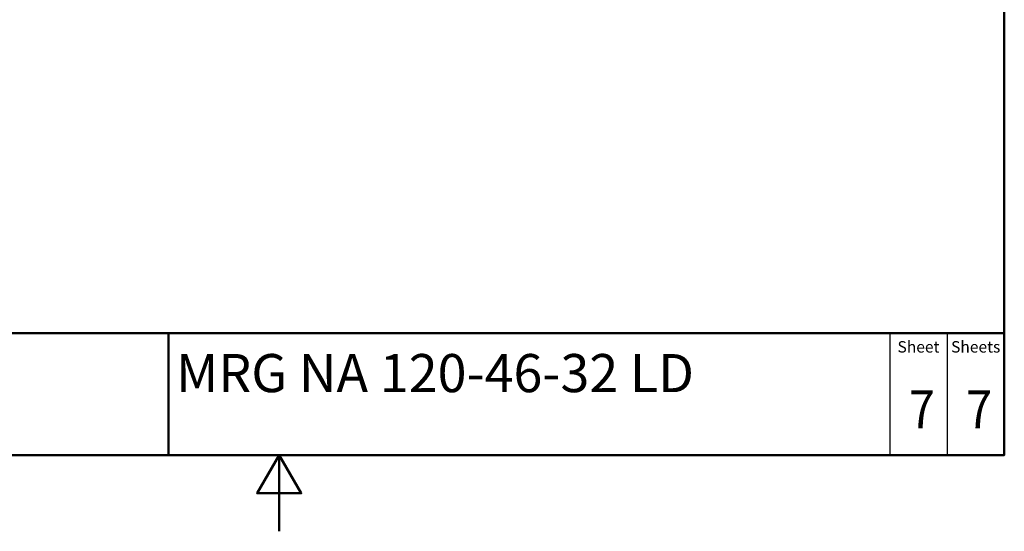
# Paper-space layout 'ISO_7' of a CAD drawing. Units: millimetres. Extents: x 0 to 2100, y 0 to 2970.
# Drawn here: x 710 to 2000, y 0 to 671 of the extents above; entities that cross this region are included whole.
import ezdxf
from ezdxf.enums import TextEntityAlignment as Align

# ---------------------------------------------------------------- set-up
doc = ezdxf.new("R2010")
doc.units = ezdxf.units.MM
doc.header["$LTSCALE"] = 10
for name, color, linetype, lineweight in [('Sketch Geometry(DIN)', 7, 'Continuous', 50), ('Sketch Geometry(ISO)', 7, 'Continuous', 50), ('Symbole(DIN)', 7, 'Continuous', 25)]:
    doc.layers.add(name, color=color, linetype=linetype, lineweight=lineweight)
doc.styles.add('Text Style20', font='arial.ttf')
doc.styles.add('Text Style40', font='arial.ttf')
doc.styles.add('Text Style9', font='arial.ttf')
doc.styles.add('Text__1.5mm', font='arial.ttf', dxfattribs={"width": 0.9})
doc.styles.add('Text__5.0mm', font='arial.ttf', dxfattribs={"width": 0.9})

# ---------------------------------------------------------------- blocks, each defined once
blk = doc.blocks.new('Title Blocks FKT-Marketing')
at = {"layer": 'Sketch Geometry(DIN)', "color": 7, "linetype": 'Continuous', "lineweight": 50}
for p, q in [((97.45, 118.35), (287.45, 118.35)), ((177.95, 102.35), (177.95, 118.35)), ((287.45, 102.35), (287.45, 118.35)), ((97.45, 102.35), (287.45, 102.35))]:
    blk.add_line(p, q, dxfattribs=at)
at = {"layer": 'Sketch Geometry(DIN)', "color": 7, "linetype": 'Continuous', "lineweight": 25}
for p, q in [((272.45, 118.35), (272.45, 102.35)), ((279.95, 118.35), (279.95, 102.35))]:
    blk.add_line(p, q, dxfattribs=at)
at = {"layer": 'Symbole(DIN)', "color": 7, "char_height": 1.499, "width": 6.6871, "attachment_point": 5, "style": 'Text__1.5mm'}
for s, insert in [('Sheet', (276.2, 116.35)), ('Sheets', (283.7, 116.35))]:
    blk.add_mtext(s, dxfattribs=dict(at, insert=insert))
at = {"layer": 'Symbole(DIN)', "color": 7}
for tag, p, height, style in [('Document_Number_001', (109.96, 115.5), 2, 'Text Style40'), ('Revision_Index_1_001', (149.26, 115.22), 2, 'Text Style40'), ('Title_001', (178.93, 110.6), 5, 'Text Style20')]:
    blk.add_attdef(tag, p, '', height=height, dxfattribs=dict(at, style=style))
at = {"layer": 'Symbole(DIN)', "color": 7, "style": 'Text__5.0mm', "width": 0.9}
for tag, p in [('Sheet_number_001', (274.94, 105.85)), ('Number_of_sheets_001', (282.44, 105.85))]:
    blk.add_attdef(tag, p, '', height=5, dxfattribs=at)
at = {"layer": 'Symbole(DIN)', "color": 7, "style": 'Text Style9'}
blk.add_attdef('Auxiliary_Remark1', text='', height=3.5, dxfattribs=at).set_placement((179.45, 105.85), align=Align.MIDDLE_LEFT)
blk = doc.blocks.new('Borders Default Border')
at = {"layer": 'Sketch Geometry(ISO)', "flags": 128}
for points in [[(10, 10), (10, 287), (200, 287), (200, 10), (10, 10)], [(105, 0), (105, 10), (102.11, 5), (107.89, 5), (105, 10)]]:
    blk.add_lwpolyline(points, dxfattribs=at)

psp = doc.layouts.new('ISO_7')

# ---------------------------------------------------------------- block references
at = {"xscale": 10, "yscale": 10, "zscale": 10}
psp.add_blockref('Borders Default Border', (0, 0), dxfattribs=at)
ref = psp.add_blockref('Title Blocks FKT-Marketing', (-874.5, -923.5), dxfattribs=dict(xscale=10, yscale=10, zscale=10))
ref.add_attrib('Title_001', 'MRG NA 120-46-32 LD', (914.8, 182.5), dxfattribs={"layer": 'Symbole(DIN)', "color": 7, "height": 50, "style": 'Text Style20'})
ref.add_attrib('Sheet_number_001', '7', (1875, 135), dxfattribs={"layer": 'Symbole(DIN)', "color": 7, "height": 50, "style": 'Text__5.0mm', "width": 0.9})
ref.add_attrib('Number_of_sheets_001', '7', (1950, 135), dxfattribs={"layer": 'Symbole(DIN)', "color": 7, "height": 50, "style": 'Text__5.0mm', "width": 0.9})

doc.saveas('drawing.dxf')
